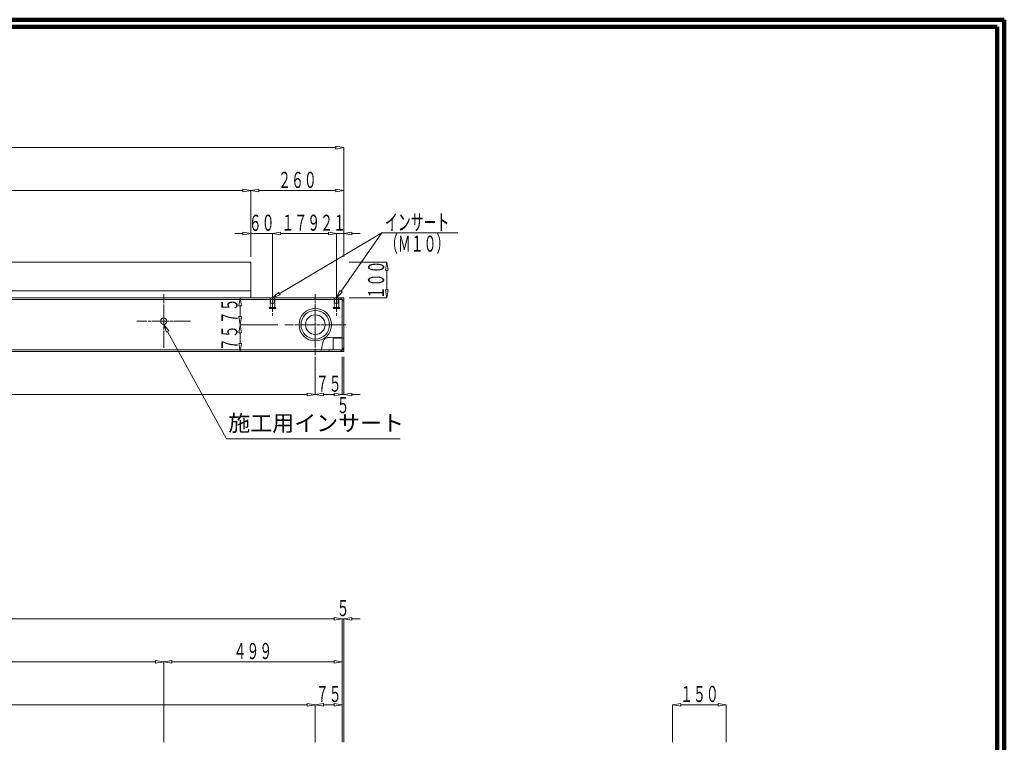
# Model space of a CAD drawing. Units: millimetres. Extents: x 12777 to 18317, y 887 to 4687.
# Drawn here: x 15564 to 18317, y 2667 to 4687 of the extents above; entities that cross this region are included whole.
import ezdxf
from ezdxf.enums import TextEntityAlignment as Align

# ---------------------------------------------------------------- set-up
doc = ezdxf.new("R2010")
doc.units = ezdxf.units.MM
for name, pattern in [('1TEN 07', [10.4, 7.5, -1.1, 0.7, -1.1]), ('HASEN 0.75', [1.4, 0.7, -0.7]), ('実線', [0])]:
    doc.linetypes.add(name, pattern=pattern)
doc.layers.add('GR1_01', color=1, linetype='実線', lineweight=20)
doc.styles.add('DEFAULT', font='txt')
doc.styles.add('FX_VECTOR', font='ISOCT.SHX')

# ---------------------------------------------------------------- blocks, each defined once
blk = doc.blocks.new('BLKF023')
at = {"color": 0, "linetype": 'ByBlock', "lineweight": -2}
for p, q in [((16210.4, 4009.5), (14467.4, 4009.5)), ((14467.4, 4009.5), (14467.4, 3759.5)), ((16210.4, 3909.5), (16210.4, 4009.5)), ((16470.4, 3909.5), (16210.4, 3909.5)), ((16470.4, 3759.5), (16470.4, 3909.5)), ((14467.4, 3759.5), (16470.4, 3759.5))]:
    blk.add_line(p, q, dxfattribs=at)
blk = doc.blocks.new('BLKF024')
at = {"color": 0, "linetype": 'ByBlock', "lineweight": -2}
for p, q in [((14472.4, 3759.5), (14467.4, 3764.5)), ((14467.4, 3764.5), (16465.4, 3764.5)), ((16460.4, 3759.5), (14472.4, 3759.5)), ((16465.4, 3764.5), (16460.4, 3759.5))]:
    blk.add_line(p, q, dxfattribs=at)
blk = doc.blocks.new('BLKF025')
at = {"color": 0, "linetype": 'ByBlock', "lineweight": -2}
for p, q in [((14472.4, 3909.5), (14467.4, 3904.5)), ((16460.4, 3909.5), (14472.4, 3909.5)), ((16465.4, 3904.5), (16460.4, 3909.5)), ((14467.4, 3904.5), (16465.4, 3904.5))]:
    blk.add_line(p, q, dxfattribs=at)
blk = doc.blocks.new('BLKF026')
at = {"color": 0, "linetype": 'ByBlock', "lineweight": -2}
for p, q in [((14467.4, 4209.5), (14489.9, 4213.2)), ((14489.9, 4213.2), (14489.9, 4205.7)), ((16187.9, 4213.2), (16187.9, 4205.7)), ((16210.4, 4209.5), (16187.9, 4213.2)), ((14467.4, 4024.5), (14467.4, 4209.5)), ((14489.9, 4205.7), (14467.4, 4209.5)), ((14489.9, 4209.5), (16187.9, 4209.5)), ((16187.9, 4205.7), (16210.4, 4209.5)), ((16210.4, 4024.5), (16210.4, 4209.5))]:
    blk.add_line(p, q, dxfattribs=at)
at = {"color": 0, "linetype": 'ByBlock', "lineweight": -2, "style": 'FX_VECTOR', "width": 0.973913}
blk.add_text('１７４３', height=45, dxfattribs=at).set_placement((15266.9, 4217), (15410.9, 4217), align=Align.FIT)
blk = doc.blocks.new('BLKF027')
at = {"color": 0, "linetype": 'ByBlock', "lineweight": -2}
for p, q in [((14542.4, 3744.5), (14542.4, 3639.5)), ((16390.4, 3744.5), (16390.4, 3639.5)), ((14542.4, 3639.5), (14564.9, 3643.2)), ((14564.9, 3635.7), (14542.4, 3639.5)), ((14564.9, 3643.2), (14564.9, 3635.7)), ((14564.9, 3639.5), (16367.9, 3639.5)), ((16367.9, 3643.2), (16367.9, 3635.7)), ((16390.4, 3639.5), (16367.9, 3643.2)), ((16367.9, 3635.7), (16390.4, 3639.5))]:
    blk.add_line(p, q, dxfattribs=at)
at = {"color": 0, "linetype": 'ByBlock', "lineweight": -2, "style": 'FX_VECTOR', "width": 0.973913}
blk.add_text('１８４８', height=45, dxfattribs=at).set_placement((15394.4, 3647), (15538.4, 3647), align=Align.FIT)
blk = doc.blocks.new('BLKF028')
at = {"color": 0, "linetype": 'ByBlock', "lineweight": -2}
for p, q in [((14467.4, 4329.5), (14489.9, 4333.2)), ((14467.4, 4024.5), (14467.4, 4329.5)), ((14489.9, 4325.7), (14467.4, 4329.5)), ((14489.9, 4333.2), (14489.9, 4325.7)), ((14489.9, 4329.5), (16447.9, 4329.5)), ((16447.9, 4333.2), (16447.9, 4325.7)), ((16470.4, 4329.5), (16447.9, 4333.2)), ((16447.9, 4325.7), (16470.4, 4329.5)), ((16470.4, 4024.5), (16470.4, 4329.5))]:
    blk.add_line(p, q, dxfattribs=at)
at = {"color": 0, "linetype": 'ByBlock', "lineweight": -2, "style": 'FX_VECTOR', "width": 0.973913}
blk.add_text('２００３', height=45, dxfattribs=at).set_placement((15396.9, 4337), (15540.9, 4337), align=Align.FIT)
blk = doc.blocks.new('BLKF030')
at = {"color": 0, "linetype": 'ByBlock', "lineweight": -2}
for p, q in [((14966.4, 2892.1), (14988.9, 2895.8)), ((14966.4, 2667.1), (14966.4, 2892.1)), ((14988.9, 2888.3), (14966.4, 2892.1)), ((14988.9, 2895.8), (14988.9, 2888.3)), ((14988.9, 2892.1), (15943.9, 2892.1)), ((15943.9, 2895.8), (15943.9, 2888.3)), ((15966.4, 2892.1), (15943.9, 2895.8)), ((15943.9, 2888.3), (15966.4, 2892.1)), ((15966.4, 2667.1), (15966.4, 2892.1))]:
    blk.add_line(p, q, dxfattribs=at)
at = {"color": 0, "linetype": 'ByBlock', "lineweight": -2, "style": 'FX_VECTOR', "width": 0.973913}
blk.add_text('１０００', height=45, dxfattribs=at).set_placement((15394.4, 2899.6), (15538.4, 2899.6), align=Align.FIT)
blk = doc.blocks.new('BLKF031')
at = {"color": 0, "linetype": 'ByBlock', "lineweight": -2}
for p, q in [((14542.4, 2772.1), (14564.9, 2775.8)), ((14542.4, 2667.1), (14542.4, 2772.1)), ((14564.9, 2768.3), (14542.4, 2772.1)), ((14564.9, 2775.8), (14564.9, 2768.3)), ((14564.9, 2772.1), (16367.9, 2772.1)), ((16367.9, 2775.8), (16367.9, 2768.3)), ((16390.4, 2772.1), (16367.9, 2775.8)), ((16367.9, 2768.3), (16390.4, 2772.1)), ((16390.4, 2667.1), (16390.4, 2772.1))]:
    blk.add_line(p, q, dxfattribs=at)
at = {"color": 0, "linetype": 'ByBlock', "lineweight": -2, "style": 'FX_VECTOR', "width": 0.973913}
blk.add_text('１８４８', height=45, dxfattribs=at).set_placement((15394.4, 2779.6), (15538.4, 2779.6), align=Align.FIT)
blk = doc.blocks.new('BLKF032')
at = {"color": 0, "linetype": 'ByBlock', "lineweight": -2}
for p, q in [((14467.4, 3012.1), (14489.9, 3015.8)), ((14467.4, 2667.1), (14467.4, 3012.1)), ((14489.9, 3008.3), (14467.4, 3012.1)), ((14489.9, 3015.8), (14489.9, 3008.3)), ((14489.9, 3012.1), (16442.9, 3012.1)), ((16442.9, 3015.8), (16442.9, 3008.3)), ((16465.4, 3012.1), (16442.9, 3015.8)), ((16442.9, 3008.3), (16465.4, 3012.1)), ((16465.4, 2667.1), (16465.4, 3012.1))]:
    blk.add_line(p, q, dxfattribs=at)
at = {"color": 0, "linetype": 'ByBlock', "lineweight": -2, "style": 'FX_VECTOR', "width": 0.973913}
blk.add_text('１９９８', height=45, dxfattribs=at).set_placement((15394.4, 3019.6), (15538.4, 3019.6), align=Align.FIT)
blk = doc.blocks.new('BLKF070')
at = {"color": 0, "linetype": 'ByBlock', "lineweight": -2}
for p, q in [((17389.5, 2772.1), (17412, 2775.8)), ((17389.5, 2667.1), (17389.5, 2772.1)), ((17412, 2768.3), (17389.5, 2772.1)), ((17412, 2775.8), (17412, 2768.3)), ((17412, 2772.1), (17517, 2772.1)), ((17517, 2775.8), (17517, 2768.3)), ((17539.5, 2772.1), (17517, 2775.8)), ((17517, 2768.3), (17539.5, 2772.1)), ((17539.5, 2667.1), (17539.5, 2772.1))]:
    blk.add_line(p, q, dxfattribs=at)
at = {"color": 0, "linetype": 'ByBlock', "lineweight": -2, "style": 'FX_VECTOR', "width": 0.988235}
blk.add_text('１５０', height=45, dxfattribs=at).set_placement((17410.5, 2779.6), (17518.5, 2779.6), align=Align.FIT)
blk = doc.blocks.new('BLKF075')
at = {"color": 0, "linetype": 'ByBlock', "lineweight": -2}
for p, q in [((16442.9, 3012.1), (16420.4, 3012.1)), ((16442.9, 3015.8), (16442.9, 3008.3)), ((16465.4, 3012.1), (16442.9, 3015.8)), ((16442.9, 3008.3), (16465.4, 3012.1)), ((16465.4, 2667.1), (16465.4, 3012.1)), ((16465.4, 3012.1), (16470.4, 3012.1)), ((16470.4, 3012.1), (16492.9, 3015.8)), ((16470.4, 2667.1), (16470.4, 3012.1)), ((16492.9, 3008.3), (16470.4, 3012.1)), ((16492.9, 3015.8), (16492.9, 3008.3)), ((16492.9, 3012.1), (16515.4, 3012.1))]:
    blk.add_line(p, q, dxfattribs=at)
at = {"color": 0, "linetype": 'ByBlock', "lineweight": -2, "style": 'FX_VECTOR', "width": 1.12}
blk.add_text('５', height=45, dxfattribs=at).set_placement((16449.9, 3019.6), (16485.9, 3019.6), align=Align.FIT)
blk = doc.blocks.new('BLKF082')
at = {"color": 0, "linetype": 'ByBlock', "lineweight": -2}
for p, q in [((15966.4, 2892.1), (15988.9, 2895.8)), ((15966.4, 2667.1), (15966.4, 2892.1)), ((15988.9, 2888.3), (15966.4, 2892.1)), ((15988.9, 2895.8), (15988.9, 2888.3)), ((15988.9, 2892.1), (16442.9, 2892.1)), ((16442.9, 2895.8), (16442.9, 2888.3)), ((16465.4, 2892.1), (16442.9, 2895.8)), ((16442.9, 2888.3), (16465.4, 2892.1)), ((16465.4, 2667.1), (16465.4, 2892.1))]:
    blk.add_line(p, q, dxfattribs=at)
at = {"color": 0, "linetype": 'ByBlock', "lineweight": -2, "style": 'FX_VECTOR', "width": 0.988235}
blk.add_text('４９９', height=45, dxfattribs=at).set_placement((16161.9, 2899.6), (16269.9, 2899.6), align=Align.FIT)
blk = doc.blocks.new('BLKF083')
at = {"color": 0, "linetype": 'ByBlock', "lineweight": -2}
for p, q in [((16390.4, 2772.1), (16412.9, 2775.8)), ((16390.4, 2667.1), (16390.4, 2772.1)), ((16412.9, 2768.3), (16390.4, 2772.1)), ((16412.9, 2775.8), (16412.9, 2768.3)), ((16442.9, 2772.1), (16412.9, 2772.1)), ((16442.9, 2775.8), (16442.9, 2768.3)), ((16465.4, 2772.1), (16442.9, 2775.8)), ((16442.9, 2768.3), (16465.4, 2772.1)), ((16465.4, 2667.1), (16465.4, 2772.1))]:
    blk.add_line(p, q, dxfattribs=at)
at = {"color": 0, "linetype": 'ByBlock', "lineweight": -2, "style": 'FX_VECTOR', "width": 1.018182}
blk.add_text('７５', height=45, dxfattribs=at).set_placement((16391.9, 2779.6), (16463.9, 2779.6), align=Align.FIT)
blk = doc.blocks.new('BLKF099')
at = {"color": 0, "linetype": 'ByBlock', "lineweight": -2}
for p, q in [((16426.9, 4089.5), (16404.4, 4089.5)), ((16426.9, 4093.2), (16426.9, 4085.7)), ((16449.4, 4089.5), (16426.9, 4093.2)), ((16426.9, 4085.7), (16449.4, 4089.5)), ((16449.4, 3924.5), (16449.4, 4089.5)), ((16449.4, 4089.5), (16470.4, 4089.5)), ((16470.4, 4089.5), (16492.9, 4093.2)), ((16470.4, 4024.5), (16470.4, 4089.5)), ((16492.9, 4085.7), (16470.4, 4089.5)), ((16492.9, 4093.2), (16492.9, 4085.7)), ((16492.9, 4089.5), (16515.4, 4089.5))]:
    blk.add_line(p, q, dxfattribs=at)
at = {"color": 0, "linetype": 'ByBlock', "lineweight": -2, "style": 'FX_VECTOR', "width": 1.018182}
blk.add_text('２１', height=45, dxfattribs=at).set_placement((16403.9, 4097), (16475.9, 4097), align=Align.FIT)
blk = doc.blocks.new('BLKF100')
at = {"color": 0, "linetype": 'ByBlock', "lineweight": -2}
for p, q in [((16465.4, 3744.5), (16465.4, 3639.5)), ((16470.4, 3744.5), (16470.4, 3639.5)), ((16442.9, 3639.5), (16420.4, 3639.5)), ((16442.9, 3643.2), (16442.9, 3635.7)), ((16465.4, 3639.5), (16442.9, 3643.2)), ((16442.9, 3635.7), (16465.4, 3639.5)), ((16465.4, 3639.5), (16470.4, 3639.5)), ((16470.4, 3639.5), (16492.9, 3643.2)), ((16492.9, 3635.7), (16470.4, 3639.5)), ((16492.9, 3643.2), (16492.9, 3635.7)), ((16492.9, 3639.5), (16515.4, 3639.5))]:
    blk.add_line(p, q, dxfattribs=at)
at = {"color": 0, "linetype": 'ByBlock', "lineweight": -2, "style": 'FX_VECTOR', "width": 1.12}
blk.add_text('５', height=45, dxfattribs=at).set_placement((16449.9, 3587), (16485.9, 3587), align=Align.FIT)
blk = doc.blocks.new('BLKF101')
at = {"color": 0, "linetype": 'ByBlock', "lineweight": -2}
for p, q in [((16485.4, 4009.5), (16590.4, 4009.5)), ((16590.4, 4009.5), (16586.7, 3987)), ((16594.2, 3987), (16590.4, 4009.5)), ((16586.7, 3987), (16594.2, 3987)), ((16590.4, 3987), (16590.4, 3932)), ((16485.4, 3909.5), (16590.4, 3909.5)), ((16586.7, 3932), (16594.2, 3932)), ((16590.4, 3909.5), (16586.7, 3932)), ((16594.2, 3932), (16590.4, 3909.5))]:
    blk.add_line(p, q, dxfattribs=at)
at = {"color": 0, "linetype": 'ByBlock', "lineweight": -2, "style": 'FX_VECTOR', "width": 0.988235}
blk.add_text('１００', height=45, rotation=90, dxfattribs=at).set_placement((16582.9, 3905.5), (16582.9, 4013.5), align=Align.FIT)
blk = doc.blocks.new('BLKF102')
at = {"color": 0, "linetype": 'ByBlock', "lineweight": -2}
for p, q in [((16470.4, 3899.5), (16465.4, 3904.5)), ((16465.4, 3904.5), (16465.4, 3764.5)), ((16470.4, 3769.5), (16470.4, 3899.5)), ((16465.4, 3764.5), (16470.4, 3769.5))]:
    blk.add_line(p, q, dxfattribs=at)
blk = doc.blocks.new('BLKF103')
at = {"color": 0, "linetype": 'ByBlock', "lineweight": -2}
for p, q in [((16180.4, 3909.5), (16176.7, 3887)), ((16285.4, 3909.5), (16180.4, 3909.5)), ((16184.2, 3887), (16180.4, 3909.5)), ((16176.7, 3887), (16184.2, 3887)), ((16180.4, 3887), (16180.4, 3857)), ((16176.7, 3857), (16184.2, 3857)), ((16180.4, 3834.5), (16176.7, 3857)), ((16184.2, 3857), (16180.4, 3834.5)), ((16285.4, 3834.5), (16180.4, 3834.5))]:
    blk.add_line(p, q, dxfattribs=at)
at = {"color": 0, "linetype": 'ByBlock', "lineweight": -2, "style": 'FX_VECTOR', "width": 1.018182}
blk.add_text('７５', height=45, rotation=90, dxfattribs=at).set_placement((16172.9, 3836), (16172.9, 3908), align=Align.FIT)
blk = doc.blocks.new('BLKF104')
at = {"color": 0, "linetype": 'ByBlock', "lineweight": -2}
for p, q in [((16180.4, 3834.5), (16176.7, 3812)), ((16285.4, 3834.5), (16180.4, 3834.5)), ((16184.2, 3812), (16180.4, 3834.5)), ((16176.7, 3812), (16184.2, 3812)), ((16180.4, 3782), (16180.4, 3812)), ((16176.7, 3782), (16184.2, 3782)), ((16180.4, 3759.5), (16176.7, 3782)), ((16184.2, 3782), (16180.4, 3759.5)), ((16285.4, 3759.5), (16180.4, 3759.5))]:
    blk.add_line(p, q, dxfattribs=at)
at = {"color": 0, "linetype": 'ByBlock', "lineweight": -2, "style": 'FX_VECTOR', "width": 1.018182}
blk.add_text('７５', height=45, rotation=90, dxfattribs=at).set_placement((16172.9, 3761), (16172.9, 3833), align=Align.FIT)
blk = doc.blocks.new('BLKF105')
at = {"color": 0, "linetype": 'ByBlock', "lineweight": -2}
for p, q in [((16390.4, 3744.5), (16390.4, 3639.5)), ((16465.4, 3744.5), (16465.4, 3639.5)), ((16390.4, 3639.5), (16412.9, 3643.2)), ((16412.9, 3635.7), (16390.4, 3639.5)), ((16412.9, 3643.2), (16412.9, 3635.7)), ((16442.9, 3639.5), (16412.9, 3639.5)), ((16442.9, 3643.2), (16442.9, 3635.7)), ((16465.4, 3639.5), (16442.9, 3643.2)), ((16442.9, 3635.7), (16465.4, 3639.5))]:
    blk.add_line(p, q, dxfattribs=at)
at = {"color": 0, "linetype": 'ByBlock', "lineweight": -2, "style": 'FX_VECTOR', "width": 1.018182}
blk.add_text('７５', height=45, dxfattribs=at).set_placement((16391.9, 3647), (16463.9, 3647), align=Align.FIT)
blk = doc.blocks.new('BLKF106')
at = {"color": 0, "linetype": 'ByBlock', "lineweight": -2}
for p, q in [((16412.9, 3789.9), (16405.9, 3759.5)), ((16465.9, 3799), (16429.7, 3799)), ((16465.9, 3759.5), (16465.9, 3799)), ((16405.9, 3759.5), (16465.9, 3759.5))]:
    blk.add_line(p, q, dxfattribs=at)
blk.add_arc((16429.7, 3779), 20, 90, 146.968, dxfattribs=at)
blk = doc.blocks.new('BLKF107')
at = {"color": 0, "linetype": 'ByBlock', "lineweight": -2}
for p, q in [((16440.4, 3764.5), (16440.4, 3796.5)), ((16440.4, 3796.5), (16470.4, 3796.5)), ((16470.4, 3796.5), (16470.4, 3764.5)), ((16470.4, 3764.5), (16440.4, 3764.5))]:
    blk.add_line(p, q, dxfattribs=at)
blk = doc.blocks.new('BLKF108')
at = {"color": 0, "linetype": 'ByBlock', "lineweight": -2}
for p, q in [((16210.4, 4209.5), (16232.9, 4213.2)), ((16232.9, 4213.2), (16232.9, 4205.7)), ((16447.9, 4213.2), (16447.9, 4205.7)), ((16470.4, 4209.5), (16447.9, 4213.2)), ((16210.4, 4024.5), (16210.4, 4209.5)), ((16232.9, 4205.7), (16210.4, 4209.5)), ((16232.9, 4209.5), (16447.9, 4209.5)), ((16447.9, 4205.7), (16470.4, 4209.5)), ((16470.4, 4024.5), (16470.4, 4209.5))]:
    blk.add_line(p, q, dxfattribs=at)
at = {"color": 0, "linetype": 'ByBlock', "lineweight": -2, "style": 'FX_VECTOR', "width": 0.988235}
blk.add_text('２６０', height=45, dxfattribs=at).set_placement((16286.4, 4217), (16394.4, 4217), align=Align.FIT)
blk = doc.blocks.new('BLKF109')
at = {"color": 0, "linetype": 'ByBlock', "lineweight": -2}
for p, q in [((16187.9, 4089.5), (16165.4, 4089.5)), ((16187.9, 4093.2), (16187.9, 4085.7)), ((16210.4, 4089.5), (16187.9, 4093.2)), ((16187.9, 4085.7), (16210.4, 4089.5)), ((16210.4, 4024.5), (16210.4, 4089.5)), ((16270.4, 4089.5), (16210.4, 4089.5)), ((16270.4, 4089.5), (16292.9, 4093.2)), ((16270.4, 3924.5), (16270.4, 4089.5)), ((16292.9, 4085.7), (16270.4, 4089.5)), ((16292.9, 4093.2), (16292.9, 4085.7)), ((16292.9, 4089.5), (16315.4, 4089.5))]:
    blk.add_line(p, q, dxfattribs=at)
at = {"color": 0, "linetype": 'ByBlock', "lineweight": -2, "style": 'FX_VECTOR', "width": 1.018182}
blk.add_text('６０', height=45, dxfattribs=at).set_placement((16204.4, 4097), (16276.4, 4097), align=Align.FIT)
blk = doc.blocks.new('BLKF110')
at = {"color": 0, "linetype": 'ByBlock', "lineweight": -2}
for p, q in [((16270.4, 4089.5), (16292.9, 4093.2)), ((16270.4, 3924.5), (16270.4, 4089.5)), ((16292.9, 4085.7), (16270.4, 4089.5)), ((16292.9, 4093.2), (16292.9, 4085.7)), ((16292.9, 4089.5), (16426.9, 4089.5)), ((16426.9, 4093.2), (16426.9, 4085.7)), ((16449.4, 4089.5), (16426.9, 4093.2)), ((16426.9, 4085.7), (16449.4, 4089.5)), ((16449.4, 3924.5), (16449.4, 4089.5))]:
    blk.add_line(p, q, dxfattribs=at)
at = {"color": 0, "linetype": 'ByBlock', "lineweight": -2, "style": 'FX_VECTOR', "width": 0.988235}
blk.add_text('１７９', height=45, dxfattribs=at).set_placement((16295.9, 4097), (16403.9, 4097), align=Align.FIT)
blk = doc.blocks.new('BLKF111')
at = {"color": 0, "linetype": 'ByBlock', "lineweight": -2}
for p, q in [((16275.4, 3909.5), (16265.4, 3909.5)), ((16265.4, 3909.5), (16265.4, 3894.5)), ((16275.4, 3894.5), (16275.4, 3909.5)), ((16265.4, 3894.5), (16275.4, 3894.5))]:
    blk.add_line(p, q, dxfattribs=at)
blk = doc.blocks.new('BLKF112')
at = {"color": 0, "linetype": 'ByBlock', "lineweight": -2}
for p, q in [((16279.7, 3882.5), (16261.2, 3882.5)), ((16261.2, 3882.5), (16261.2, 3879.5)), ((16279.7, 3879.5), (16279.7, 3882.5)), ((16261.2, 3879.5), (16279.7, 3879.5))]:
    blk.add_line(p, q, dxfattribs=at)
blk = doc.blocks.new('BLKF113')
at = {"color": 0, "linetype": 'ByBlock', "lineweight": -2}
for p, q in [((16276.9, 3909.5), (16263.9, 3909.5)), ((16263.9, 3909.5), (16263.9, 3882.5)), ((16276.9, 3882.5), (16276.9, 3909.5)), ((16263.9, 3882.5), (16276.9, 3882.5))]:
    blk.add_line(p, q, dxfattribs=at)
blk = doc.blocks.new('BLKF114')
at = {"color": 0, "linetype": 'ByBlock', "lineweight": -2}
for p, q in [((16454.4, 3909.5), (16444.4, 3909.5)), ((16444.4, 3909.5), (16444.4, 3894.5)), ((16454.4, 3894.5), (16454.4, 3909.5)), ((16444.4, 3894.5), (16454.4, 3894.5))]:
    blk.add_line(p, q, dxfattribs=at)
blk = doc.blocks.new('BLKF115')
at = {"color": 0, "linetype": 'ByBlock', "lineweight": -2}
for p, q in [((16455.9, 3909.5), (16442.9, 3909.5)), ((16442.9, 3909.5), (16442.9, 3882.5)), ((16455.9, 3882.5), (16455.9, 3909.5)), ((16442.9, 3882.5), (16455.9, 3882.5))]:
    blk.add_line(p, q, dxfattribs=at)
blk = doc.blocks.new('BLKF116')
at = {"color": 0, "linetype": 'ByBlock', "lineweight": -2}
for p, q in [((16458.7, 3882.5), (16440.2, 3882.5)), ((16440.2, 3882.5), (16440.2, 3879.5)), ((16458.7, 3879.5), (16458.7, 3882.5)), ((16440.2, 3879.5), (16458.7, 3879.5))]:
    blk.add_line(p, q, dxfattribs=at)

msp = doc.modelspace()

# ---------------------------------------------------------------- linework, layer by layer
at = {"layer": 'GR1_01', "color": 3, "lineweight": 100}
for p, q in [((18316.9, 4687.2), (12776.9, 4687.2)), ((18316.9, 887.2), (18316.9, 4687.2)), ((18296.9, 4667.2), (12796.9, 4667.2)), ((18296.9, 907.2), (18296.9, 4667.2))]:
    msp.add_line(p, q, dxfattribs=at)
at = {"layer": 'GR1_01'}
for p, q in [((16289.8, 3920.9), (16576.2, 4090.9)), ((16462.3, 3927.9), (16576.2, 4090.9)), ((16576.2, 4090.9), (16789.2, 4090.9)), ((16287.9, 3924.2), (16270.4, 3909.5)), ((16270.4, 3909.5), (16291.7, 3917.7)), ((16291.7, 3917.7), (16287.9, 3924.2)), ((16459.2, 3930.1), (16449.4, 3909.5)), ((16449.4, 3909.5), (16465.4, 3925.8)), ((16465.4, 3925.8), (16459.2, 3930.1)), ((15974, 3813.9), (15966.4, 3835.5)), ((15966.4, 3835.5), (15980.5, 3817.5)), ((15980.5, 3817.5), (15974, 3813.9)), ((15977.3, 3815.7), (16142.4, 3515.3)), ((16142.4, 3515.3), (16627.3, 3515.3))]:
    msp.add_line(p, q, dxfattribs=at)
at = {"layer": 'GR1_01', "color": 2}
for p, q in [((14467.4, 3929.5), (16210.4, 3929.5)), ((14467.4, 3909.5), (16210.4, 3909.5)), ((16460.4, 3909.5), (16470.4, 3899.5)), ((16460.4, 3759.5), (16470.4, 3769.5))]:
    msp.add_line(p, q, dxfattribs=at)
at = {"layer": 'GR1_01', "linetype": '1TEN 07'}
for p, q in [((15966.4, 3769.5), (15966.4, 3919.5)), ((16270.4, 3929.5), (16270.4, 3859.5)), ((16390.4, 3749.5), (16390.4, 3919.5)), ((16449.4, 3929.5), (16449.4, 3859.5)), ((15891.4, 3844.5), (16041.4, 3844.5)), ((16475.4, 3834.5), (16305.4, 3834.5))]:
    msp.add_line(p, q, dxfattribs=at)
at = {"layer": 'GR1_01', "color": 4, "linetype": 'HASEN 0.75'}
msp.add_line((16465.9, 3796.5), (16465.9, 3764.5), dxfattribs=at)
at = {"layer": 'GR1_01', "color": 2, "linetype": 'HASEN 0.75'}
for p, q in [((16428.5, 3759.5), (16429.8, 3764.5)), ((16429.8, 3764.5), (16465.8, 3764.5))]:
    msp.add_line(p, q, dxfattribs=at)
at = {"layer": 'GR1_01', "color": 2}
for radius in [45.5, 40, 27.5]:
    msp.add_circle((16390.4, 3834.5), radius, dxfattribs=at)
at = {"layer": 'GR1_01', "color": 4}
msp.add_circle((15966.4, 3844.5), 9, dxfattribs=at)

# ---------------------------------------------------------------- block references
at = {"layer": 'GR1_01'}
for name in ['BLKF028', 'BLKF026', 'BLKF108', 'BLKF109', 'BLKF110', 'BLKF099', 'BLKF101', 'BLKF103', 'BLKF104', 'BLKF027', 'BLKF105', 'BLKF100', 'BLKF032', 'BLKF075', 'BLKF030', 'BLKF082', 'BLKF031', 'BLKF083', 'BLKF070']:
    msp.add_blockref(name, (0, 0), dxfattribs=at)
at = {"layer": 'GR1_01', "color": 2}
msp.add_blockref('BLKF023', (0, 0), dxfattribs=at)
at = {"layer": 'GR1_01', "color": 254}
for name in ['BLKF025', 'BLKF102', 'BLKF024']:
    msp.add_blockref(name, (0, 0), dxfattribs=at)
at = {"layer": 'GR1_01', "color": 4, "linetype": 'HASEN 0.75'}
for name in ['BLKF113', 'BLKF111', 'BLKF115', 'BLKF114', 'BLKF112', 'BLKF116', 'BLKF107']:
    msp.add_blockref(name, (0, 0), dxfattribs=at)
at = {"layer": 'GR1_01', "color": 2, "linetype": 'HASEN 0.75'}
msp.add_blockref('BLKF106', (0, 0), dxfattribs=at)

# ---------------------------------------------------------------- texts
at = {"layer": 'GR1_01', "style": 'FX_VECTOR', "width": 0.965517}
for s, p, p2 in [('インサート', (16585.2, 4098.4), (16765.2, 4098.4)), ('（Ｍ１０）', (16585.2, 4038.4), (16765.2, 4038.4))]:
    msp.add_text(s, height=45, dxfattribs=at).set_placement(p, p2, align=Align.FIT)
at = {"layer": 'GR1_01', "insert": (16147.2, 3522.8), "char_height": 45, "attachment_point": 7, "style": 'DEFAULT'}
msp.add_mtext('施工用インサート', dxfattribs=at)

doc.saveas('drawing.dxf')
